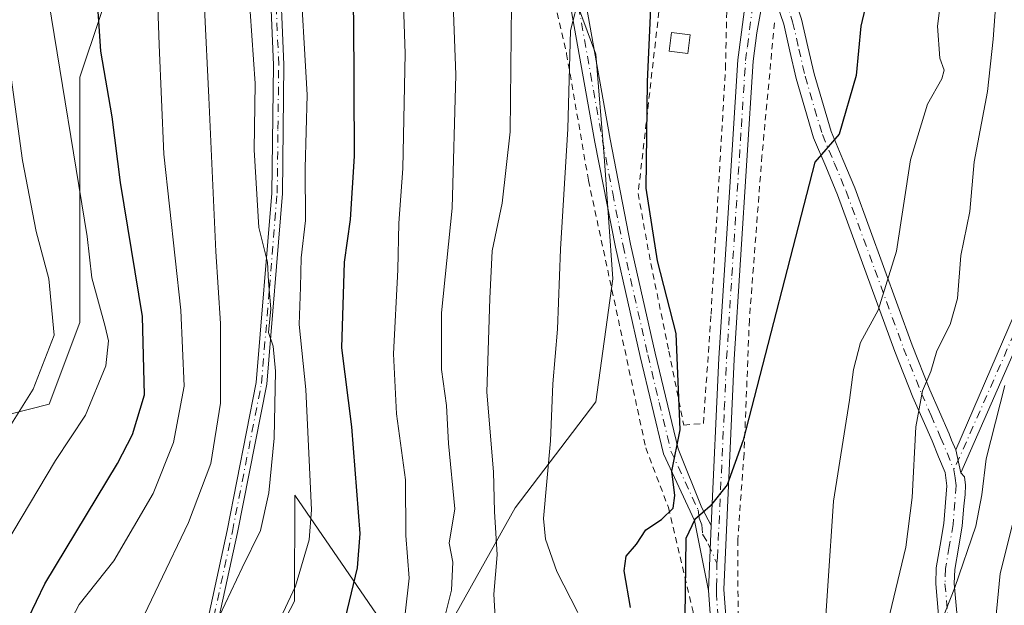
# Model space of a CAD drawing. Units: metres. Extents: x 609926 to 613351, y 4787158 to 4789527.
# Drawn here: x 610739 to 610898, y 4788887 to 4788982 of the extents above; entities that cross this region are included whole.
import ezdxf

# ---------------------------------------------------------------- set-up
doc = ezdxf.new("R2010")
doc.units = ezdxf.units.M
doc.header["$MEASUREMENT"] = 0
doc.linetypes.add('DGN Style 2', pattern=[1.6480167562047852, 0.988810053722871, -0.6592067024819142])
doc.linetypes.add('DGN Style 4', pattern=[2.6384748266838614, 1.318413404963828, -0.6592067024819142, 0.001648016756204785, -0.6592067024819142])
for name, color, linetype, lineweight in [('Alambrada', 7, 'DGN Style 2', 0), ('Arbolado forestal CxS', 92, 'Continuous', 0), ('Camino Cxs', 7, 'Continuous', 0), ('Camino eje', 30, 'DGN Style 4', 13), ('Comarca CxS', 21, 'Continuous', 0), ('Comunidad Autónoma CxS', 142, 'Continuous', 0), ('Curva de nivel maestra', 30, 'Continuous', 30), ('Curva de nivel normal', 30, 'Continuous', 0), ('Edificación ligera', 1, 'Continuous', 0), ('Edificación ligera Cxs', 1, 'Continuous', 0), ('Municipio CxS', 4, 'Continuous', 0), ('Pastizal CxS', 92, 'Continuous', 0), ('Pista no pavimentada Cxs', 111, 'Continuous', 0), ('Pista no pavimentada eje', 91, 'DGN Style 4', 0), ('Pista pavimentada Cxs', 135, 'Continuous', 0), ('Pista pavimentada eje', 135, 'DGN Style 4', 0), ('Prado CxS', 92, 'Continuous', 0), ('Provincia CxS', 1, 'Continuous', 0)]:
    doc.layers.add(name, color=color, linetype=linetype, lineweight=lineweight)

msp = doc.modelspace()

# ---------------------------------------------------------------- linework, layer by layer
at = {"layer": 'Alambrada', "color": 7, "linetype": 'DGN Style 2', "lineweight": 0}
for points in [[(610745.8501000004, 4789101.5701, 295.6833999999944), (610751.9901000002, 4789095.5601, 285.9899000000005), (610758.3501000004, 4789089.9001, 284.3928000000014), (610771.9600999998, 4789082.7601, 297.7823000000063), (610784.6901000004, 4789079.020099999, 288.9698999999964), (610795.0701000001, 4789074.9801, 290.9619999999995), (610800.7801000001, 4789071.9301, 296.1667000000016), (610803.5401, 4789068.4101, 301.1141000000061), (610806.9401000004, 4789060.2401, 293.8010000000068), (610813.9401000004, 4789038.340100001, 292.7339999999967), (610823.8000999996, 4788991.3201, 304.8089999999939), (610827.1401000004, 4788976.6801, 311.664499999999), (610830.6901000004, 4788956.140100001, 310.6564000000071), (610839.9600999998, 4788912.8301, 300.147299999997), (610843.6201, 4788903.170100001, 300.0810999999958), (610847.6201, 4788886.2401, 299.9272000000055), (610848.8901000004, 4788868.600099999, 299.6349000000046), (610849.1201, 4788863.600099999, 299.3037999999942), (610848.1101000002, 4788849.940099999, 302.6717000000062)], [(610846.1201, 4788916.5001, 300.1570999999968), (610849.3000999996, 4788916.800100001, 300.3280999999988), (610850.5301000001, 4788934.470100001, 300.8276000000042), (610852.8701, 4788974.2501, 303.0212000000029), (610853.1001000004, 4788984.720100001, 311.0133999999962), (610842.2801000001, 4788985.140100001, 303.5280000000057), (610838.7200999996, 4788954.020099999, 302.5657000000065), (610840.7801000001, 4788942.6801, 301.4146999999939), (610843.7100999998, 4788928.5101, 299.8092000000034), (610846.1201, 4788916.5001, 300.1570999999968)], [(610860.8000999996, 4788981.6801, 303.8758999999991), (610858.7801000001, 4788960.1601, 301.8809999999939), (610856.7401000002, 4788933.550100001, 301.0038000000059), (610855.8701, 4788911.840100001, 299.8555999999954), (610854.8501000004, 4788897.9301, 299.5271999999969), (610854.9200999998, 4788884.4301, 299.2253999999957), (610855.5301000001, 4788867.2501, 298.9340999999986), (610855.3601000002, 4788848.020099999, 297.5675999999949), (610852.9801000003, 4788830.100099999, 297.3787000000011), (610851.2100999998, 4788814.7501, 296.5632999999943), (610850.6401000004, 4788810.960100001, 295.3420999999944)]]:
    msp.add_polyline3d(points, dxfattribs=at)
at = {"layer": 'Arbolado forestal CxS', "color": 92, "linetype": 'Continuous', "lineweight": 0}
for points in [[(610782.3400999998, 4789159.034700001, 323.2366000000038), (610786.8054999998, 4789148.988100001, 321.0776999999944), (610774.5258999999, 4789139.499500001, 311.6965999999957), (610762.8047000002, 4789129.452500001, 301.9701000000059), (610756.1070999998, 4789119.9639, 295.1223999999929), (610765.5960999997, 4789104.336100001, 292.7067999999999), (610777.8759000005, 4789095.9639, 293.975099999996), (610795.1788999997, 4789094.290100001, 298.5108999999939), (610808.0170999998, 4789084.2435, 296.0908000000054), (610809.7267000005, 4789077.5953, 292.7820000000065), (610798.0207000002, 4789074.1557, 288.1766999999964), (610796.6665000003, 4789062.3751, 283.1564000000071), (610790.2194999997, 4789039.9529, 277.3031000000047), (610791.0305000005, 4788999.6841, 274.0681000000041), (610800.9543000003, 4788999.2619, 280.6012999999948), (610809.8833, 4788995.8279, 285.1907999999967), (610824.9937000005, 4788995.1415, 293.3502000000008), (610831.8624999998, 4788976.5975, 295.4866999999941), (610833.2364999996, 4788960.1141, 297.1273999999976), (610834.6102999998, 4788940.1965, 297.7544999999955), (610831.8636999996, 4788920.2785, 296.926999999996), (610818.8141000001, 4788903.108100001, 291.249100000001), (610809.1986999996, 4788885.937700001, 284.0332999999956)], [(610730.0963000003, 4788916.570499999, 236.7179000000033), (610743.3501000004, 4788919.8847, 241.2994999999937), (610748.3198999995, 4788933.137700001, 242.1974000000046), (610748.3191000001, 4788972.8961, 246.3274999999994), (610754.9455000004, 4788992.775699999, 251.0280000000057), (610761.5727000004, 4789002.715500001, 256.062699999995), (610772.7934999998, 4789016.4323, 264.4453000000067), (610778.2874999996, 4789047.338500001, 269.209600000002), (610766.6107000001, 4789076.8715, 280.3181999999942), (610744.6312999995, 4789110.524900001, 285.039499999999), (610716.4703000003, 4789137.997099999, 286.5002999999998)], [(610730.0963000003, 4788916.570499999, 236.7179000000033), (610743.3501000004, 4788919.8847, 241.2994999999937), (610748.3198999995, 4788933.137700001, 242.1974000000046), (610748.3191000001, 4788972.8961, 246.3274999999994), (610754.9455000004, 4788992.775699999, 251.0280000000057), (610761.5727000004, 4789002.715500001, 256.062699999995), (610772.7934999998, 4789016.4323, 264.4453000000067), (610778.2874999996, 4789047.338500001, 269.209600000002), (610766.6107000001, 4789076.8715, 280.3181999999942), (610744.6312999995, 4789110.524900001, 285.039499999999), (610716.4703000003, 4789137.997099999, 286.5002999999998)], [(610809.7267000005, 4789077.5953, 292.7820000000065), (610798.0207000002, 4789074.1557, 288.1766999999964), (610796.6665000003, 4789062.3751, 283.1564000000071), (610790.2194999997, 4789039.9529, 277.3031000000047), (610791.0305000005, 4788999.6841, 274.0681000000041), (610800.9543000003, 4788999.2619, 280.6012999999948), (610809.8833, 4788995.8279, 285.1907999999967), (610824.9937000005, 4788995.1415, 293.3502000000008), (610831.8624999998, 4788976.5975, 295.4866999999941), (610833.2364999996, 4788960.1141, 297.1273999999976), (610834.6102999998, 4788940.1965, 297.7544999999955), (610831.8636999996, 4788920.2785, 296.926999999996), (610818.8141000001, 4788903.108100001, 291.249100000001), (610809.1986999996, 4788885.937700001, 284.0332999999956), (610803.7269000001, 4788872.942500001, 283.5219999999972), (610801.3378999997, 4788878.674500001, 280.2565000000032), (610783.1133000003, 4788905.181100001, 267.4073000000063), (610783.0991000002, 4788887.9977, 269.2602999999945), (610774.8569, 4788872.2007, 268.8117999999959), (610772.1098999997, 4788852.970699999, 271.3001999999979), (610765.2418999998, 4788838.546700001, 267.751099999994), (610755.1942999996, 4788822.219500001, 264.3705999999947)], [(610801.3378999997, 4788878.674500001, 280.2565000000032), (610783.1133000003, 4788905.181100001, 267.4073000000063), (610783.0991000002, 4788887.9977, 269.2602999999945), (610774.8569, 4788872.2007, 268.8117999999959)]]:
    msp.add_polyline3d(points, dxfattribs=at)
at = {"layer": 'Camino Cxs', "color": 7, "linetype": 'Continuous', "lineweight": 0, "extrusion": (0.1093763941019617, -0.5093650737151768, 0.8535713362645121), "elevation": -2372240.367893648, "flags": 128}
msp.add_lwpolyline([(1602684.431920565, 3887254.556852015), (1602684.431920565, 3887250.09599378)], dxfattribs=at)
msp.add_lwpolyline([(1602684.431920565, 3887254.556852015), (1602684.431920565, 3887250.09599378)], dxfattribs=at)
at = {"layer": 'Camino Cxs', "color": 7, "linetype": 'Continuous', "lineweight": 0}
msp.add_polyline3d([(610890.9681000002, 4788908.769500001, 287.555600000007), (610890.1687000003, 4788912.4923, 289.8796000000002), (610899.6327000001, 4788934.3729, 285.7314999999944), (610912.0629000004, 4788958.968900001, 281.184500000003), (610918.0768999998, 4788973.350099999, 278.2066999999952), (610920.9899000004, 4788991.358300001, 279.1851000000024), (610929.6376999998, 4789010.545499999, 276.2715000000026), (610950.1826999999, 4789027.3551, 272.1083999999973), (610964.5208999999, 4789041.693299999, 269.7998999999982), (610979.2922999999, 4789051.0933, 266.5074000000022), (610995.0027000001, 4789056.8981, 266.5443999999989), (611014.2975000005, 4789064.827500001, 266.8879000000015), (611015.2096999995, 4789062.6077, 264.2768000000069), (610995.8750999998, 4789054.661900001, 265.4839999999967), (610980.3646999998, 4789048.9309, 265.6540999999997), (610966.0317000002, 4789039.8101, 268.6763000000064), (610951.7950999998, 4789025.5733, 270.8637000000017), (610931.5941000005, 4789009.045299999, 273.6641999999993), (610923.3085000003, 4788990.661499999, 275.7330999999977), (610920.4007000001, 4788972.6863, 277.2541000000056), (610914.2439000001, 4788957.963300001, 279.795499999993), (610901.8031000001, 4788933.346700001, 283.4235000000044)], close=True, dxfattribs=at)
for points in [[(610890.1687000003, 4788912.4923, 289.8796000000002), (610899.6327000001, 4788934.3729, 285.7314999999944), (610912.0629000004, 4788958.968900001, 281.184500000003), (610918.0768999998, 4788973.350099999, 278.2066999999952), (610920.9899000004, 4788991.358300001, 279.1851000000024), (610929.6376999998, 4789010.545499999, 276.2715000000026), (610950.1826999999, 4789027.3551, 272.1083999999973), (610964.5208999999, 4789041.693299999, 269.7998999999982), (610979.2922999999, 4789051.0933, 266.5074000000022), (610995.0027000001, 4789056.8981, 266.5443999999989), (611014.2975000005, 4789064.827500001, 266.8879000000015), (611015.2096999995, 4789062.6077, 264.2768000000069), (610995.8750999998, 4789054.661900001, 265.4839999999967), (610980.3646999998, 4789048.9309, 265.6540999999997), (610966.0317000002, 4789039.8101, 268.6763000000064), (610951.7950999998, 4789025.5733, 270.8637000000017), (610931.5941000005, 4789009.045299999, 273.6641999999993), (610923.3085000003, 4788990.661499999, 275.7330999999977), (610920.4007000001, 4788972.6863, 277.2541000000056), (610914.2439000001, 4788957.963300001, 279.795499999993), (610901.8031000001, 4788933.346700001, 283.4235000000044), (610890.9681000002, 4788908.769500001, 287.555600000007)], [(610887.3519000001, 4788885.7293, 285.5151999999944), (610886.9124999996, 4788890.788699999, 289.6419000000024), (610887.0151000004, 4788893.421499999, 290.6555999999982), (610887.6414999999, 4788897.092900001, 288.4426999999997), (610888.2402999997, 4788900.5869, 287.7954000000027), (610888.7313000001, 4788906.701900001, 287.8543999999966), (610888.4219000004, 4788908.838099999, 289.109500000006), (610887.3914999999, 4788911.357899999, 292.2189999999973), (610886.3334999997, 4788913.9507, 293.8763999999938), (610883.2197000004, 4788921.064099999, 293.3332999999984), (610880.3179000001, 4788928.421900001, 294.7486000000063), (610875.6562999999, 4788941.1599, 296.4833000000072), (610871.0182999996, 4788953.8519, 298.7057000000059), (610869.1069, 4788958.404899999, 299.5212999999931), (610867.1453, 4788963.085300001, 300.1766000000061), (610864.3031000001, 4788972.660300001, 302.0046000000002), (610863.2922999999, 4788977.117900001, 302.5286999999953), (610862.3044999996, 4788981.4625, 303.4195000000037), (610860.2641000003, 4788987.4945, 305.4113999999972), (610859.7324999999, 4788989.874100001, 305.0660999999964)], [(610862.6841000002, 4788989.7653, 305.0118999999977), (610863.1058999998, 4788988.455700001, 305.7195000000065), (610865.1957, 4788982.2775, 304.6322999999975), (610866.2178999997, 4788977.782099999, 302.3141999999934), (610867.2071000002, 4788973.419700001, 301.5473999999958), (610869.9748999998, 4788964.094900001, 299.9472999999998), (610871.8733000001, 4788959.565300001, 299.0954000000056), (610873.8117000004, 4788954.948100001, 298.1085000000021), (610878.4738999996, 4788942.190300001, 295.0610000000015), (610883.1222999999, 4788929.488100001, 293.3053000000073), (610885.9902999997, 4788922.2159, 292.5023999999976), (610887.5340999998, 4788918.6865, 291.926999999996), (610889.0966999996, 4788915.1195, 290.6934999999939), (610889.4731000002, 4788914.0953, 290.4642000000022), (610890.1687000003, 4788912.4923, 289.8796000000002)], [(610887.3519000001, 4788885.7293, 285.5151999999944), (610886.9124999996, 4788890.788699999, 289.6419000000024), (610887.0151000004, 4788893.421499999, 290.6555999999982), (610887.6414999999, 4788897.092900001, 288.4426999999997), (610888.2402999997, 4788900.5869, 287.7954000000027), (610888.7313000001, 4788906.701900001, 287.8543999999966), (610888.4219000004, 4788908.838099999, 289.109500000006), (610887.3914999999, 4788911.357899999, 292.2189999999973), (610886.3334999997, 4788913.9507, 293.8763999999938), (610883.2197000004, 4788921.064099999, 293.3332999999984), (610880.3179000001, 4788928.421900001, 294.7486000000063), (610875.6562999999, 4788941.1599, 296.4833000000072), (610871.0182999996, 4788953.8519, 298.7057000000059), (610869.1069, 4788958.404899999, 299.5212999999931), (610867.1453, 4788963.085300001, 300.1766000000061), (610864.3031000001, 4788972.660300001, 302.0046000000002), (610863.2922999999, 4788977.117900001, 302.5286999999953), (610862.3044999996, 4788981.4625, 303.4195000000037), (610860.2641000003, 4788987.4945, 305.4113999999972)], [(610865.1957, 4788982.2775, 304.6322999999975), (610866.2178999997, 4788977.782099999, 302.3141999999934), (610867.2071000002, 4788973.419700001, 301.5473999999958), (610869.9748999998, 4788964.094900001, 299.9472999999998), (610871.8733000001, 4788959.565300001, 299.0954000000056), (610873.8117000004, 4788954.948100001, 298.1085000000021), (610878.4738999996, 4788942.190300001, 295.0610000000015), (610883.1222999999, 4788929.488100001, 293.3053000000073), (610885.9902999997, 4788922.2159, 292.5023999999976), (610887.5340999998, 4788918.6865, 291.926999999996), (610889.0966999996, 4788915.1195, 290.6934999999939), (610889.4731000002, 4788914.0953, 290.4642000000022), (610890.1687000003, 4788912.4923, 289.8796000000002), (610890.9681000002, 4788908.769500001, 287.555600000007), (610891.5547000002, 4788908.134500001, 287.0512000000017), (610891.7489, 4788906.7983, 286.7642000000051), (610891.6957, 4788905.284700001, 286.6592999999993), (610891.4753000002, 4788903.404899999, 286.5869999999995), (610891.2198999999, 4788900.213099999, 286.3435999999929), (610890.5985000003, 4788896.587300001, 286.450800000006), (610890.0050999997, 4788893.1085, 287.2376999999979), (610889.9175000006, 4788890.861300001, 286.5391999999993), (610890.3283000002, 4788886.130700001, 284.2155000000057)], [(610890.9681000002, 4788908.769500001, 287.555600000007), (610891.5547000002, 4788908.134500001, 287.0512000000017), (610891.7489, 4788906.7983, 286.7642000000051), (610891.6957, 4788905.284700001, 286.6592999999993), (610891.4753000002, 4788903.404899999, 286.5869999999995), (610891.2198999999, 4788900.213099999, 286.3435999999929), (610890.5985000003, 4788896.587300001, 286.450800000006), (610890.0050999997, 4788893.1085, 287.2376999999979), (610889.9175000006, 4788890.861300001, 286.5391999999993), (610890.3283000002, 4788886.130700001, 284.2155000000057)]]:
    msp.add_polyline3d(points, dxfattribs=at)
at = {"layer": 'Camino eje', "color": 30, "linetype": 'DGN Style 4', "lineweight": 13}
for points in [[(611014.7534999996, 4789063.717499999, 265.6189000000013), (610995.4389000004, 4789055.780099999, 266.004700000005), (610979.8284999998, 4789050.0121, 266.0896000000066), (610965.2763, 4789040.751700001, 269.1934999999939), (610950.9889000002, 4789026.4641, 271.4544000000024), (610930.6158999996, 4789009.795299999, 274.9112000000023), (610922.1492999997, 4788991.0099, 277.0412000000069), (610919.2386999996, 4788973.018300001, 277.7265000000043), (610913.1533000004, 4788958.4661, 280.3522999999986), (610900.7178999997, 4788933.8599, 284.5285000000004), (610889.8699000003, 4788909.253500001, 288.4685999999929)], [(610860.6503, 4788990.5811, 304.8512000000046), (610861.6851000005, 4788987.975099999, 304.9848999999958), (610863.7500999998, 4788981.870100001, 303.8996999999945), (610864.7550999997, 4788977.450099999, 302.3454000000056), (610865.7550999997, 4788973.040100001, 301.7709000000032), (610868.5601000005, 4788963.590100001, 300.0234000000055), (610870.4901000002, 4788958.985099999, 299.2872000000062), (610872.4151, 4788954.4001, 298.2290999999968), (610877.0651000004, 4788941.675100001, 295.5492999999988), (610881.7200999996, 4788928.9551, 293.5872999999993), (610884.6051000003, 4788921.640100001, 292.7403000000049), (610886.1601, 4788918.085100001, 293.0522000000055), (610887.7150999998, 4788914.5351, 292.386599999998), (610889.8699000003, 4788909.253500001, 288.4685999999929)], [(610889.8699000003, 4788909.253500001, 288.4685999999929), (610890.0701000001, 4788907.920100001, 287.6462000000029), (610890.2401000002, 4788906.7501, 287.3090999999986), (610889.7301000003, 4788900.4001, 287.0838999999978), (610889.1201, 4788896.840100001, 287.4899000000005), (610888.5100999996, 4788893.265100001, 288.8987000000052), (610888.4151, 4788890.825099999, 287.9655999999959), (610888.8400999998, 4788885.9301, 284.8160999999964)]]:
    msp.add_polyline3d(points, dxfattribs=at)
at = {"layer": 'Comarca CxS', "color": 21, "linetype": 'Continuous', "lineweight": 0}
msp.add_3dface([(613347.7600008739, 4787213.449982096), (609964.0300008485, 4787157.829982094), (609926.5000008476, 4789471.369982075), (613309.0900008731, 4789527.019982072)], dxfattribs=at)
at = {"layer": 'Comunidad Autónoma CxS', "color": 142, "linetype": 'Continuous', "lineweight": 0}
msp.add_3dface([(613347.7600008739, 4787213.449982096), (609964.0300008485, 4787157.829982094), (609926.5000008476, 4789471.369982075), (613309.0900008731, 4789527.019982072)], dxfattribs=at)
at = {"layer": 'Curva de nivel maestra', "color": 30, "linetype": 'Continuous', "lineweight": 30, "flags": 128}
for points, elevation in [([(610791.0099999999, 4788883.920100001), (610793.2999999998, 4788893.4101), (610793.7000000002, 4788898.940099999), (610792.3600000005, 4788916.2601), (610790.7300000006, 4788929.040100001), (610791.1600000003, 4788942.920100001), (610792.1399999997, 4788949.8101), (610792.79, 4788960.0801), (610792.6600000003, 4788982.6801), (610790.54, 4789004.780099999), (610788.8200000003, 4789014.380100001), (610787.1299999999, 4789020.370100001), (610786.25, 4789028.1501), (610785.6299999999, 4789043.8101), (610785.5599999996, 4789055.550100001), (610784.0700000003, 4789059.6601), (610781.6799999997, 4789061.450099999), (610779.2100000001, 4789062.450099999), (610775.4299999997, 4789063.2301), (610769.4199999999, 4789066.3201), (610756.1399999997, 4789075.360099999), (610742.5899999999, 4789089.100099999), (610731.4000000004, 4789102.470100001)], 275), ([(610902.8799999999, 4789042.470100001), (610895.5999999996, 4789033.140100001), (610891.9400000004, 4789027.7501), (610889.4600000001, 4789024.2501), (610887.4100000003, 4789019.420100001), (610886.2199999997, 4789013.350099999), (610880.4900000002, 4789001.640100001), (610877.2800000003, 4788993.350099999), (610876.1799999997, 4788987.140100001), (610874.7999999998, 4788981.140100001), (610874.0099999999, 4788973.140100001), (610871.2699999996, 4788963.6601), (610867.3499999996, 4788959.140100001), (610855.7599999999, 4788914.0701), (610853.1500000004, 4788906.8301), (610850.4000000004, 4788903.360099999), (610847.9000000004, 4788901.220100001), (610846.4600000001, 4788898.140100001), (610846.2400000002, 4788881.1501)], 300), ([(610737.2400000002, 4788879.5701), (610742.6399999997, 4788890.800100001), (610754.4299999997, 4788910.300100001), (610756.8399999999, 4788914.9801), (610758.7999999998, 4788921.450099999), (610758.4800000006, 4788934.120100001), (610754.9000000004, 4788955.8101), (610753.5499999998, 4788966.450099999), (610751.7400000002, 4788977.120100001), (610750.9400000004, 4788988.440099999), (610750.7199999997, 4788997.090100001), (610748.1600000003, 4789004.460100001), (610746.9400000004, 4789009.470100001), (610747.1600000003, 4789016.470100001), (610748.5099999999, 4789027.290100001), (610748.0599999996, 4789031.960100001), (610745.0499999998, 4789034.170100001), (610739.9800000006, 4789035.3201), (610733.8600000005, 4789039.130100001)], 250), ([(610837.5, 4788886.960100001), (610836.4800000006, 4788892.9001), (610836.8099999996, 4788895.2601), (610838.4600000001, 4788897.2501), (610839.9500000002, 4788899.5701), (610842.5300000003, 4788901.2501), (610844.4000000004, 4788903.040100001), (610844.6900000004, 4788905.090100001), (610844.1600000003, 4788909.040100001), (610845.5499999998, 4788915.780099999), (610844.8899999997, 4788931.370100001), (610841.8700000001, 4788943.110099999), (610840.0199999996, 4788954.9301), (610840.2599999999, 4788972.1601), (610840.7999999998, 4788984.050100001)], 300)]:
    msp.add_lwpolyline(points, dxfattribs=dict(at, elevation=elevation))
at = {"layer": 'Curva de nivel normal', "color": 30, "linetype": 'Continuous', "lineweight": 0, "flags": 128}
for points, elevation in [([(610777.9500000002, 4788879.119999999), (610783.2599999999, 4788890.449999999), (610785.4299999997, 4788897.91), (610785.8300000001, 4788902.810000001), (610784.9000000004, 4788922.310000001), (610783.8499999996, 4788932.810000001), (610784.0599999996, 4788938.850000001), (610784.1299999999, 4788943.640000001), (610784.8799999999, 4788949.680000001), (610784.8099999996, 4788958.15), (610785.1399999997, 4788970.01), (610783.9100000003, 4788991.480000001), (610781.3300000001, 4789016.4), (610779.6500000004, 4789024.550000001), (610779.3799999999, 4789027.619999999), (610778.5899999999, 4789033.680000001), (610778.1299999999, 4789045.789999999), (610776.7699999996, 4789053.24), (610774.5300000003, 4789055.600000001), (610768.4199999999, 4789057.980000001), (610761.3899999997, 4789061.75), (610751.6200000001, 4789069.369999999), (610739.1299999999, 4789081.33), (610731.8300000001, 4789089.949999999)], 270), ([(610756.2999999998, 4788880.66), (610765.9000000004, 4788900.730000001), (610769.54, 4788910.279999999), (610771.0700000003, 4788920.08), (610771.0899999999, 4788933), (610770.3399999999, 4788944.640000001), (610769.2300000006, 4788969.619999999), (610768.5099999999, 4788984.060000001), (610768.9699999997, 4788990.83), (610768.8499999996, 4788997.310000001), (610767.0899999999, 4789004.039999999), (610765.2199999997, 4789009.08), (610763.7400000002, 4789016.060000001), (610762.4400000004, 4789026.880000001), (610761.9800000006, 4789036.439999999), (610761.4299999997, 4789040.850000001), (610760.1500000004, 4789043.27), (610756.3799999999, 4789046.369999999), (610747.2400000002, 4789052.180000001), (610737.25, 4789060.57)], 260), ([(610745.2699999996, 4788881.9), (610748.2100000001, 4788887.460000001), (610753.8099999996, 4788894.550000001), (610760.1699999999, 4788905.439999999), (610763.5, 4788913.699999999), (610765.2000000002, 4788922.810000001), (610764.6699999999, 4788935.140000001), (610761.9000000004, 4788960.439999999), (610761.1600000003, 4788978.119999999), (610760.7699999996, 4788989.01), (610761.9199999999, 4788995.480000001), (610760.9600000001, 4788999.869999999), (610757.6200000001, 4789006.15), (610755.9199999999, 4789011.970000001), (610755.3399999999, 4789020.869999999), (610755.6699999999, 4789030.680000001), (610754.5599999996, 4789036.869999999), (610750.7999999998, 4789040.720000001), (610743.3399999999, 4789043.65), (610735.2800000003, 4789048.789999999)], 255), ([(610868.5300000003, 4788876.779999999), (610870.3499999996, 4788904.180000001), (610872.9600000001, 4788920.58), (610873.5999999996, 4788925.529999999), (610874.7599999999, 4788929.91), (610877.5800000001, 4788935.140000001), (610880.5899999999, 4788944.689999999), (610882.8600000005, 4788959.49), (610885.6100000005, 4788968.539999999), (610887.9000000004, 4788972.640000001), (610888.2699999996, 4788974.050000001), (610887.5599999996, 4788975.949999999), (610887.1799999997, 4788981.140000001), (610887.9800000006, 4788987.140000001), (610888.8099999996, 4788993.140000001), (610890.9299999997, 4788999.140000001), (610894.3399999999, 4789005.41), (610897.7699999996, 4789013.539999999), (610903.2800000003, 4789024.41)], 295), ([(610738.1399999997, 4789008.550000001), (610739.75, 4789001.51), (610741.9199999999, 4788994.480000001), (610743.2800000003, 4788985.119999999), (610749.5099999999, 4788947.08), (610750.25, 4788940.359999999), (610752.4100000003, 4788932.470000001), (610752.9600000001, 4788930.16), (610752.54, 4788926.140000001), (610749.2199999997, 4788918.130000001), (610744.3899999997, 4788910.77), (610736.1399999997, 4788896.880000001)], 245), ([(610775.0800000001, 4788995.27), (610776.6900000004, 4788971.859999999), (610776.5599999996, 4788961.130000001), (610777.29, 4788948.529999999), (610778.7000000002, 4788942.939999999), (610778.8600000005, 4788939.77), (610779.25, 4788935.34), (610778.8700000001, 4788931.52), (610779.6200000001, 4788929.289999999), (610780.0199999996, 4788925.24), (610779.8099999996, 4788914.390000001), (610778.9299999997, 4788905.539999999), (610777.5899999999, 4788899.470000001), (610774.5999999996, 4788893.369999999), (610769.0800000001, 4788881.74)], 265), ([(610899.25, 4788995.470000001), (610896.6399999997, 4788984.939999999), (610896.2100000001, 4788979.039999999), (610895.3099999996, 4788970.550000001), (610893.1299999999, 4788959.15), (610892.4400000004, 4788951.130000001), (610890.9600000001, 4788943.980000001), (610890.4600000001, 4788937.02), (610889.2699999996, 4788932.82), (610887.0999999996, 4788928.539999999), (610886.0999999996, 4788925.180000001), (610884.79, 4788922.050000001), (610883.6900000004, 4788916.26), (610883.0999999996, 4788904.77), (610882.0800000001, 4788896.74), (610879.4800000006, 4788885.960000001)], 290), ([(610800.9900000002, 4788885.939999999), (610801.6299999999, 4788891.699999999), (610801.1299999999, 4788898.66), (610801.0499999998, 4788907.67), (610799.5800000001, 4788918.350000001), (610799.1100000005, 4788928.060000001), (610799.79, 4788941.66), (610799.9699999997, 4788949.220000001), (610800.6399999997, 4788958.07), (610801.0199999996, 4788976.730000001), (610800.54, 4788989.439999999)], 280), ([(610806.7400000002, 4788882.65), (610808.5199999996, 4788889.76), (610808.7400000002, 4788894.32), (610808.1500000004, 4788897.41), (610809.0199999996, 4788902.930000001), (610808.0099999999, 4788913.560000001), (610807.6699999999, 4788919.710000001), (610806.8700000001, 4788925.529999999), (610806.8700000001, 4788934.699999999), (610808.5899999999, 4788951.689999999), (610809.2300000006, 4788973.26), (610808.6600000003, 4788987.730000001)], 285), ([(610829.2400000002, 4788986.140000001), (610827.75, 4788980.470000001), (610827.3300000001, 4788964.51), (610826.1399999997, 4788945.02), (610825.6600000003, 4788932.050000001), (610824.8899999997, 4788923.189999999), (610824.5099999999, 4788913.960000001), (610823.3799999999, 4788901.380000001), (610823.7000000002, 4788898.060000001), (610825.5599999996, 4788892.800000001), (610828.9400000004, 4788886.180000001)], 295), ([(610815.6799999997, 4788883.480000001), (610815.3399999999, 4788889.15), (610815.8799999999, 4788895.480000001), (610815.4400000004, 4788902.5), (610815.29, 4788908.930000001), (610814.2199999997, 4788921.880000001), (610814.7199999997, 4788937.01), (610815.1100000005, 4788944.779999999), (610816.7000000002, 4788952.5), (610818.0199999996, 4788964.02), (610818.2199999997, 4788984.76)], 290), ([(610733.4199999999, 4788910.66), (610740.7800000003, 4788922.350000001), (610744.1600000003, 4788931.07), (610743.29, 4788940.199999999), (610741.2199999997, 4788947.91), (610739.0199999996, 4788959.4), (610736.8499999996, 4788975.210000001)], 240), ([(610898.1299999999, 4788922.930000001), (610895.0999999996, 4788911.07), (610894.4000000004, 4788905.220000001), (610893.4199999999, 4788900.119999999), (610890.0300000003, 4788890.220000001), (610887.0099999999, 4788882.539999999)], 285.0000000000001), ([(610899.6299999999, 4788901.470000001), (610897.3399999999, 4788892.480000001), (610895.7800000003, 4788876.210000001)], 280)]:
    msp.add_lwpolyline(points, dxfattribs=dict(at, elevation=elevation))
at = {"layer": 'Edificación ligera', "color": 1, "linetype": 'Continuous', "lineweight": 0}
msp.add_polyline3d([(610847.1711999997, 4788979.7459, 303.2486999999965), (610846.7742999997, 4788976.703199999, 302.0212999999931), (610843.7314999999, 4788977.100099999, 302.1321999999927), (610844.1283999998, 4788980.1428, 303.6181999999972), (610847.1711999997, 4788979.7459, 303.2486999999965)], dxfattribs=at)
at = {"layer": 'Edificación ligera Cxs', "color": 1, "linetype": 'Continuous', "lineweight": 0}
msp.add_3dface([(610847.1711999997, 4788979.7459, 303.6181999999972), (610846.7742999997, 4788976.703199999, 303.6181999999972), (610843.7314999999, 4788977.100099999, 303.6181999999972), (610844.1283999998, 4788980.1428, 303.6181999999972)], dxfattribs=at)
at = {"layer": 'Municipio CxS', "color": 4, "linetype": 'Continuous', "lineweight": 0}
msp.add_3dface([(613347.7600008739, 4787213.449982096), (609964.0300008485, 4787157.829982094), (609926.5000008476, 4789471.369982075), (613309.0900008731, 4789527.019982072)], dxfattribs=at)
at = {"layer": 'Pastizal CxS', "color": 92, "linetype": 'Continuous', "lineweight": 0}
for points in [[(610809.7267000005, 4789077.5953, 292.7820000000065), (610798.0207000002, 4789074.1557, 288.1766999999964), (610796.6665000003, 4789062.3751, 283.1564000000071), (610790.2194999997, 4789039.9529, 277.3031000000047), (610791.0305000005, 4788999.6841, 274.0681000000041), (610800.9543000003, 4788999.2619, 280.6012999999948), (610809.8833, 4788995.8279, 285.1907999999967), (610824.9937000005, 4788995.1415, 293.3502000000008), (610831.8624999998, 4788976.5975, 295.4866999999941), (610833.2364999996, 4788960.1141, 297.1273999999976), (610834.6102999998, 4788940.1965, 297.7544999999955), (610831.8636999996, 4788920.2785, 296.926999999996), (610818.8141000001, 4788903.108100001, 291.249100000001), (610809.1986999996, 4788885.937700001, 284.0332999999956), (610803.7269000001, 4788872.942500001, 283.5219999999972), (610801.3378999997, 4788878.674500001, 280.2565000000032), (610783.1133000003, 4788905.181100001, 267.4073000000063), (610783.0991000002, 4788887.9977, 269.2602999999945), (610774.8569, 4788872.2007, 268.8117999999959), (610772.1098999997, 4788852.970699999, 271.3001999999979), (610765.2418999998, 4788838.546700001, 267.751099999994), (610755.1942999996, 4788822.219500001, 264.3705999999947)], [(610809.1986999996, 4788885.937700001, 284.0332999999956), (610818.8141000001, 4788903.108100001, 291.249100000001), (610831.8636999996, 4788920.2785, 296.926999999996), (610834.6102999998, 4788940.1965, 297.7544999999955), (610833.2364999996, 4788960.1141, 297.1273999999976), (610831.8624999998, 4788976.5975, 295.4866999999941), (610824.9937000005, 4788995.1415, 293.3502000000008)], [(610774.8569, 4788872.2007, 268.8117999999959), (610783.0991000002, 4788887.9977, 269.2602999999945), (610783.1133000003, 4788905.181100001, 267.4073000000063), (610801.3378999997, 4788878.674500001, 280.2565000000032)]]:
    msp.add_polyline3d(points, dxfattribs=at)
at = {"layer": 'Pista no pavimentada Cxs', "color": 111, "linetype": 'Continuous', "lineweight": 0}
for points in [[(610732.0000999998, 4789076.0101, 264.3291000000027), (610755.4702000003, 4789057.7401, 265.5987000000023), (610762.4901000002, 4789052.690099999, 265.2825000000012), (610764.7702000003, 4789050.6601, 265.1624000000011), (610766.6901000004, 4789048.2601, 264.6895999999979), (610768.1901000004, 4789045.5701, 264.8723000000027), (610769.2301000003, 4789042.6501, 265.7620000000024), (610771.1001000004, 4789029.380100001, 269.5525000000052), (610772.9700999996, 4789020.840100001, 275.9860999999946), (610778.9700999996, 4789001.2501, 281.2891999999993), (610780.6700999998, 4788991.7301, 279.9478999999992), (610781.3701, 4788974.920100001, 285.6125999999931), (610781.1300999997, 4788954.030099999, 282.5357999999979), (610778.5800999999, 4788923.1601, 284.1723000000056), (610773.8501000004, 4788899.100099999, 284.7986999999994), (610767.8201000001, 4788871.390100001, 272.5966999999946)], [(610732.0000999998, 4789076.0101, 264.3291000000027), (610755.4702000003, 4789057.7401, 265.5987000000023), (610762.4901000002, 4789052.690099999, 265.2825000000012), (610764.7702000003, 4789050.6601, 265.1624000000011), (610766.6901000004, 4789048.2601, 264.6895999999979), (610768.1901000004, 4789045.5701, 264.8723000000027), (610769.2301000003, 4789042.6501, 265.7620000000024), (610771.1001000004, 4789029.380100001, 269.5525000000052), (610772.9700999996, 4789020.840100001, 275.9860999999946), (610778.9700999996, 4789001.2501, 281.2891999999993), (610780.6700999998, 4788991.7301, 279.9478999999992), (610781.3701, 4788974.920100001, 285.6125999999931), (610781.1300999997, 4788954.030099999, 282.5357999999979), (610778.5800999999, 4788923.1601, 284.1723000000056), (610773.8501000004, 4788899.100099999, 284.7986999999994), (610767.8201000001, 4788871.390100001, 272.5966999999946)], [(610766.1700999998, 4788871.800100001, 272.9802999999956), (610772.1801000005, 4788899.440099999, 284.1211000000039), (610776.8901000004, 4788923.4001, 283.6260000000038), (610779.4200999998, 4788954.110099999, 282.2635000000009), (610779.6700999998, 4788974.9001, 283.8803999999946), (610778.9700999996, 4788991.540100001, 278.1937000000034), (610777.3102000002, 4789000.850099999, 279.8598999999958), (610771.3201000001, 4789020.4101, 273.0945000000065), (610769.4200999998, 4789029.0801, 266.9554999999964), (610767.5701000001, 4789042.2401, 264.0258999999933), (610766.6401000004, 4789044.860099999, 263.9300999999978), (610765.2801000001, 4789047.300100001, 263.9570999999996), (610763.5301999999, 4789049.4801, 264.328800000003), (610761.4200999998, 4789051.360099999, 264.4315999999963), (610754.4501, 4789056.380100001, 264.655700000003), (610730.9401000004, 4789074.670100001, 263.5917000000045)], [(610766.1700999998, 4788871.800100001, 272.9802999999956), (610772.1801000005, 4788899.440099999, 284.1211000000039), (610776.8901000004, 4788923.4001, 283.6260000000038), (610779.4200999998, 4788954.110099999, 282.2635000000009), (610779.6700999998, 4788974.9001, 283.8803999999946), (610778.9700999996, 4788991.540100001, 278.1937000000034), (610777.3102000002, 4789000.850099999, 279.8598999999958), (610771.3201000001, 4789020.4101, 273.0945000000065), (610769.4200999998, 4789029.0801, 266.9554999999964), (610767.5701000001, 4789042.2401, 264.0258999999933), (610766.6401000004, 4789044.860099999, 263.9300999999978), (610765.2801000001, 4789047.300100001, 263.9570999999996), (610763.5301999999, 4789049.4801, 264.328800000003), (610761.4200999998, 4789051.360099999, 264.4315999999963), (610754.4501, 4789056.380100001, 264.655700000003), (610730.9401000004, 4789074.670100001, 263.5917000000045)]]:
    msp.add_polyline3d(points, dxfattribs=at)
at = {"layer": 'Pista no pavimentada eje', "color": 91, "linetype": 'DGN Style 4', "lineweight": 0}
msp.add_polyline3d([(610770.0100999996, 4788885.450099999, 286.9864999999991), (610773.0151000004, 4788899.270099999, 284.3236999999936), (610777.7351000002, 4788923.280099999, 283.8267999999953), (610779.0100999996, 4788938.715100001, 282.882500000007), (610780.2751000002, 4788954.0701, 282.3987999999954), (610780.3951000003, 4788964.515100001, 283.3313000000053), (610780.5201000003, 4788974.9101, 284.747000000003), (610780.1700999998, 4788983.2301, 282.1177000000025), (610779.8201000001, 4788991.6351, 279.0706999999966), (610778.1401000004, 4789001.050100001, 280.4377999999998), (610772.1451000003, 4789020.6251, 274.5046000000002), (610770.2600999996, 4789029.2301, 268.2755999999936), (610769.3350999998, 4789035.8101, 265.790599999993), (610768.4001000002, 4789042.4451, 264.9027999999962), (610767.4151, 4789045.215100001, 264.2602999999945), (610765.9851000002, 4789047.780099999, 264.2981), (610765.1101000002, 4789048.870100001, 264.5246000000043), (610764.1501000002, 4789050.0701, 264.7397999999957), (610761.9550999999, 4789052.0251, 264.8386000000028), (610758.4451000001, 4789054.550100001, 265.1266000000033), (610754.9600999998, 4789057.0601, 265.1022999999986), (610743.2050999999, 4789066.2051, 264.6711000000068), (610731.4700999996, 4789075.340100001, 263.9511999999959)], dxfattribs=at)
at = {"layer": 'Pista pavimentada Cxs', "color": 135, "linetype": 'Continuous', "lineweight": 0, "extrusion": (-0.0008045500667409032, -0.01838222000314542, 0.9998307090137541), "elevation": -88222.10713643306, "flags": 128}
msp.add_lwpolyline([(400866.9684297909, 4810221.048959331), (400866.9684297909, 4810210.52711629)], dxfattribs=at)
msp.add_lwpolyline([(400866.9684297909, 4810221.048959331), (400866.9684297909, 4810210.52711629)], dxfattribs=at)
at = {"layer": 'Pista pavimentada Cxs', "color": 135, "linetype": 'Continuous', "lineweight": 0}
for points in [[(610851.0500999996, 4788876.870100001, 299.5046000000002), (610850.2100999998, 4788888.280099999, 299.7932000000001), (610850.1001000004, 4788889.7301, 299.8276999999944), (610850.5601000005, 4788900.2401, 300.0212999999931), (610851.8102000002, 4788927.340100001, 300.710500000001), (610853.5100999996, 4788954.2501, 301.983699999997), (610854.8800999997, 4788975.720100001, 303.0886000000028), (610855.4600999998, 4788980.1801, 305.482600000003), (610857.6301999995, 4788996.7501, 310.7688999999955), (610859.5100999996, 4789014.630100001, 315.872000000003), (610859.4419, 4789015.319599999, 315.5099999999948), (610860.4078000003, 4789018.251399999, 315.0075999999972), (610860.4097999996, 4789018.2576, 315.0043000000005), (610861.4413999999, 4789021.388900001, 313.1512999999977), (610863.2138, 4789026.7689, 310.2256000000052), (610866.4537000004, 4789036.6942, 319.460500000001), (610869.0500999996, 4789045.200099999, 325.2826000000059), (610875.2600999996, 4789063.3201, 322.3567999999942), (610887.8000999996, 4789104.4801, 326.3049000000028), (610891.7001, 4789123.610099999, 330.2899999999936), (610894.1201, 4789137.690099999, 340.1781000000047), (610894.7600999996, 4789149.550100001, 349.811400000006)], [(610897.2701000003, 4789149.710100001, 346.9092999999993), (610896.6101000002, 4789137.4101, 334.1751999999979), (610894.1601, 4789123.1501, 328.9182000000001), (610890.2200999996, 4789103.870100001, 328.3470999999991), (610877.6401000004, 4789062.550100001, 322.2881999999955), (610871.4200999998, 4789044.4301, 325.9823999999935), (610866.9001000002, 4789029.5801, 315.8846000000049), (610861.9501, 4789015.360099999, 319.0644000000029), (610861.5988999996, 4789012.396700001, 320.965400000001), (610861.4600999998, 4789009.300100001, 321.5200000000041), (610860.1101000002, 4788996.460100001, 311.1114999999991), (610860.0746999999, 4788994.217499999, 307.3846000000049), (610859.8452000003, 4788992.272100001, 304.5727999999945), (610859.7324999999, 4788989.874100001, 305.0660999999964), (610857.9700999996, 4788980.0601, 304.0390000000043), (610857.3701, 4788975.4801, 302.9716999999946), (610854.3000999996, 4788927.200099999, 300.7848999999987), (610852.5900999998, 4788889.9101, 299.707699999999), (610853.5500999996, 4788877.0101, 299.2655999999988)], [(610729.6201, 4789122.890100001, 289.7422999999981), (610740.2600999996, 4789112.920100001, 289.7112000000052), (610748.1401000004, 4789105.590100001, 295.0871000000043), (610758.4801000003, 4789096.550100001, 287.9602000000014), (610769.5900999998, 4789089.630100001, 291.3889000000054), (610784.1601999998, 4789084.290100001, 290.668399999995), (610799.2301000003, 4789078.630100001, 291.9244000000036), (610807.0500999996, 4789073.2601, 300.5822000000044), (610812.0201000003, 4789061.350099999, 301.5721000000049), (610816.7001, 4789045.630100001, 296.9134999999951), (610830.3000999996, 4788984.610099999, 304.0145000000048), (610834.1801000005, 4788962.8201, 305.4833999999973), (610837.5000999998, 4788945.840100001, 304.241599999994), (610841.5102000004, 4788928.200099999, 300.7639000000054), (610845.2202000003, 4788912.700099999, 300.0626000000047), (610849.0247, 4788903.134099999, 300.1147999999957), (610850.5601000005, 4788900.2401, 300.0212999999931)], [(610850.1001000004, 4788889.7301, 299.8276999999944), (610847.8501000004, 4788901.0701, 300.0896999999969), (610842.8502000002, 4788911.870100001, 299.9437000000034), (610839.0701000001, 4788927.630100001, 303.5285000000004), (610835.0502000004, 4788945.3301, 308.2090999999928), (610831.7301000003, 4788962.360099999, 308.4590999999928), (610827.8501000004, 4788984.120100001, 307.5642999999982), (610814.2801000001, 4789045.0001, 294.0573000000004), (610809.6601, 4789060.5101, 297.5531000000047), (610805.0301000001, 4789071.610099999, 299.9658999999957), (610798.0601000005, 4789076.4001, 291.456600000005), (610783.2901, 4789081.950099999, 288.9253000000026), (610768.4901000002, 4789087.370100001, 291.4673000000039), (610756.9901000002, 4789094.540100001, 285.7238999999972), (610746.4601999996, 4789103.7301, 295.741200000004), (610738.5500999996, 4789111.090100001, 286.6269000000029), (610735.5201000003, 4789113.9301, 285.420100000003)], [(610850.5601000005, 4788900.2401, 300.0212999999931), (610851.8102000002, 4788927.340100001, 300.710500000001), (610853.5100999996, 4788954.2501, 301.983699999997), (610854.8800999997, 4788975.720100001, 303.0886000000028), (610855.4600999998, 4788980.1801, 305.482600000003), (610857.6301999995, 4788996.7501, 310.7688999999955), (610859.5100999996, 4789014.630100001, 315.872000000003), (610859.4419, 4789015.319599999, 315.5099999999948)], [(610859.7324999999, 4788989.874100001, 305.0660999999964), (610857.9700999996, 4788980.0601, 304.0390000000043), (610857.3701, 4788975.4801, 302.9716999999946), (610854.3000999996, 4788927.200099999, 300.7848999999987), (610852.5900999998, 4788889.9101, 299.707699999999), (610853.5500999996, 4788877.0101, 299.2655999999988)], [(610830.3000999996, 4788984.610099999, 304.0145000000048), (610834.1801000005, 4788962.8201, 305.4833999999973), (610837.5000999998, 4788945.840100001, 304.241599999994), (610841.5102000004, 4788928.200099999, 300.7639000000054), (610845.2202000003, 4788912.700099999, 300.0626000000047), (610849.0247, 4788903.134099999, 300.1147999999957), (610850.5601000005, 4788900.2401, 300.0212999999931), (610850.1001000004, 4788889.7301, 299.8276999999944), (610847.8501000004, 4788901.0701, 300.0896999999969), (610842.8502000002, 4788911.870100001, 299.9437000000034), (610839.0701000001, 4788927.630100001, 303.5285000000004), (610835.0502000004, 4788945.3301, 308.2090999999928), (610831.7301000003, 4788962.360099999, 308.4590999999928), (610827.8501000004, 4788984.120100001, 307.5642999999982)], [(610851.0500999996, 4788876.870100001, 299.5046000000002), (610850.2100999998, 4788888.280099999, 299.7932000000001), (610850.1001000004, 4788889.7301, 299.8276999999944)]]:
    msp.add_polyline3d(points, dxfattribs=at)
at = {"layer": 'Pista pavimentada eje', "color": 135, "linetype": 'DGN Style 4', "lineweight": 0}
for points in [[(610851.4587000003, 4788894.1249, 299.8703999999998), (610851.5751, 4788895.075099999, 299.8845000000001), (610852.6781000001, 4788919.097100001, 300.4735999999975), (610853.0551000005, 4788927.270099999, 300.7780999999959), (610853.9051000001, 4788940.725099999, 301.2562000000034), (610855.4401000004, 4788964.8651, 302.4342000000034), (610856.1250999998, 4788975.600099999, 303.028999999995), (610856.4151, 4788977.8301, 303.3699000000051), (610858.3651000002, 4788992.735099999, 304.8160999999964), (610858.7301000003, 4788994.4639, 307.5503000000026)], [(610829.0751, 4788984.3651, 305.7709000000032), (610831.0151000004, 4788973.470100001, 309.5192999999999), (610832.9550999999, 4788962.590100001, 307.2360999999946), (610834.6151000002, 4788954.100099999, 307.8816999999981), (610836.2751000002, 4788945.585100001, 306.2249000000011), (610840.2901, 4788927.915100001, 302.1448999999994), (610842.1451000003, 4788920.165100001, 299.9891000000061), (610844.0351, 4788912.2851, 299.9995000000054), (610848.4212999997, 4788902.816299999, 300.1195000000007), (610848.6013000002, 4788901.4407, 300.0859999999957), (610849.0247, 4788900.382300001, 300.0522000000055), (610849.1518999999, 4788898.838099999, 300.0108999999939), (610850.0828999998, 4788897.299900001, 299.9553000000014), (610851.4587000003, 4788894.1249, 299.8703999999998)], [(610851.8800999997, 4788882.645099999, 299.5812000000006), (610851.4001000002, 4788889.095100001, 299.7497000000003), (610851.4363000002, 4788890.335100001, 299.7820999999968), (610851.4587000003, 4788894.1249, 299.8703999999998)]]:
    msp.add_polyline3d(points, dxfattribs=at)
at = {"layer": 'Prado CxS', "color": 92, "linetype": 'Continuous', "lineweight": 0}
for points in [[(610716.4703000003, 4789137.997099999, 286.5002999999998), (610744.6312999995, 4789110.524900001, 285.039499999999), (610766.6107000001, 4789076.8715, 280.3181999999942), (610778.2874999996, 4789047.338500001, 269.209600000002), (610772.7934999998, 4789016.4323, 264.4453000000067), (610761.5727000004, 4789002.715500001, 256.062699999995), (610754.9455000004, 4788992.775699999, 251.0280000000057), (610748.3191000001, 4788972.8961, 246.3274999999994), (610748.3198999995, 4788933.137700001, 242.1974000000046), (610743.3501000004, 4788919.8847, 241.2994999999937), (610730.0963000003, 4788916.570499999, 236.7179000000033)], [(610730.0963000003, 4788916.570499999, 236.7179000000033), (610743.3501000004, 4788919.8847, 241.2994999999937), (610748.3198999995, 4788933.137700001, 242.1974000000046), (610748.3191000001, 4788972.8961, 246.3274999999994), (610754.9455000004, 4788992.775699999, 251.0280000000057), (610761.5727000004, 4789002.715500001, 256.062699999995), (610772.7934999998, 4789016.4323, 264.4453000000067), (610778.2874999996, 4789047.338500001, 269.209600000002), (610766.6107000001, 4789076.8715, 280.3181999999942), (610744.6312999995, 4789110.524900001, 285.039499999999), (610716.4703000003, 4789137.997099999, 286.5002999999998)]]:
    msp.add_polyline3d(points, dxfattribs=at)
at = {"layer": 'Provincia CxS', "color": 1, "linetype": 'Continuous', "lineweight": 0}
msp.add_3dface([(613347.7600008739, 4787213.449982096), (609964.0300008485, 4787157.829982094), (609926.5000008476, 4789471.369982075), (613309.0900008731, 4789527.019982072)], dxfattribs=at)

doc.saveas('drawing.dxf')
